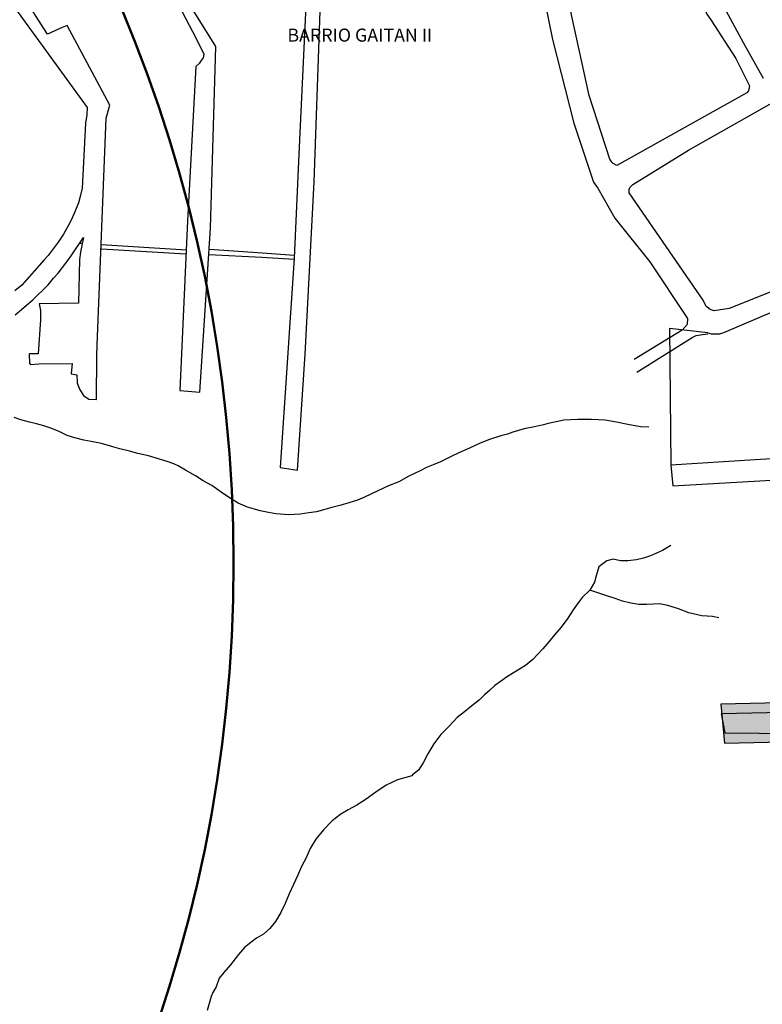
# Model space of a CAD drawing. Extents: x 960800 to 970862, y 969300 to 973700.
# Drawn here: x 967720 to 967948, y 972118 to 972420 of the extents above; entities that cross this region are included whole.
import ezdxf

# ---------------------------------------------------------------- set-up
doc = ezdxf.new("R2010")
doc.units = 0
doc.layers.get('0').update_dxf_attribs({"linetype": 'CONTINUOUS'})
doc.layers.add('MANZANAS', color=252, linetype='CONTINUOUS')
doc.layers.add('PLANVIAL', color=5, linetype='CONTINUOUS')
doc.styles.add('ROMANS', font='romans.shx')

msp = doc.modelspace()

# ---------------------------------------------------------------- hatches: boundary and pattern name
at = {"layer": 'PLANVIAL'}
msp.add_hatch(color=44, dxfattribs=at).paths.add_polyline_path([(967936.234, 972198.13), (968056.715, 972200.867), (968128.555, 972201.78), (968201.666, 972203.912), (968284.081, 972206.985), (968383.902, 972211.852), (968472.238, 972215.228), (968549.312, 972217.968), (968633.288, 972223.455), (968638.622, 972225.71), (968712.791, 972232.586), (968794.335, 972237.757), (968905.481, 972247.518), (969009.876, 972259.993), (969066.409, 972265.186), (969158.249, 972283.522), (969221.154, 972296.777), (969231.128, 972301.913), (969330.027, 972320.168), (969348.014, 972325.847), (969472.777, 972379.517), (969487.818, 972386.101), (969535.043, 972398.43), (969613.54, 972416.168), (969672.502, 972412.578), (969718.232, 972407.702), (969773.414, 972405.853), (969780.9, 972406.829), (969779.349, 972418.728), (969772.836, 972417.879), (969719.07, 972419.68), (969673.504, 972424.539), (969612.563, 972428.25), (969532.204, 972410.091), (969483.871, 972397.473), (969468, 972390.525), (969343.827, 972337.108), (969327.121, 972331.835), (969227.208, 972313.393), (969217.097, 972308.186), (969155.838, 972295.277), (969064.681, 972277.078), (969008.615, 972271.927), (968904.244, 972259.456), (968793.431, 972249.724), (968711.858, 972244.551), (968635.083, 972237.433), (968630.052, 972234.725), (968548.708, 972229.955), (968471.795, 972227.219), (968383.381, 972223.841), (968283.566, 972218.974), (968201.267, 972215.905), (968128.304, 972213.778), (968056.503, 972212.865), (967935.112, 972210.107)])

# ---------------------------------------------------------------- linework, layer by layer
at = {"color": 1, "lineweight": 50}
msp.add_circle((967350.254, 972253.278), 435.713, dxfattribs=at)
at = {"layer": 'MANZANAS'}
for points in [[(967903.25, 972375), (967902.125, 972375.625), (967901.75, 972376), (967901.125, 972377), (967894.75, 972396.5), (967889.375, 972421.125), (967888.5, 972425.875), (967882.875, 972453.5), (967881.625, 972457.5), (967877.125, 972480.375), (967877.875, 972482.125), (967879.375, 972483.375), (967898.75, 972483), (967922.125, 972483.375), (967963.5, 972482.75)], [(967877.375, 972444.375), (967883.5, 972413.625), (967890.125, 972388), (967896.125, 972369.875), (967897.375, 972368.125), (967902.625, 972358.875), (967913.375, 972345.5), (967924.875, 972328.125)], [(967948.125, 972401.625), (967942, 972412.625), (967932.125, 972431), (967931, 972435), (967926.25, 972432.75), (967930.75, 972421.375), (967932, 972419.625), (967939.625, 972407.75), (967943.875, 972399.375), (967943.5, 972397.875), (967943, 972397.25), (967903.25, 972375)], [(967808.25, 972428.125), (967807.875, 972419.625), (967805.875, 972378.5), (967804.5, 972346.625), (967800.25, 972282.5), (967805.5, 972281.75), (967807.875, 972317.25), (967810.625, 972370), (967812.75, 972431.125)], [(967736.25, 972347.375), (967740, 972353), (967739.5, 972350.5), (967739.125, 972348.5), (967738.75, 972346.25), (967738.5, 972332.875), (967726.5, 972332.625), (967726.875, 972330.625), (967726.875, 972327.75), (967726.125, 972317.375), (967723.5, 972317.375), (967723.375, 972317.25), (967723.5, 972314.5), (967723.75, 972314.125), (967726.375, 972314.25), (967736.5, 972314.375), (967736.25, 972311.25), (967738, 972310.875), (967738.125, 972308.5), (967738.75, 972306.5), (967740, 972304.625), (967741.625, 972303.5), (967744, 972303.375), (967744.125, 972316.75), (967744.25, 972320.125), (967747, 972389.5), (967748.125, 972393.5), (967735, 972417.875), (967733.5, 972417.25), (967729, 972415.25), (967728.75, 972415.5), (967720.625, 972428.375)], [(967716.75, 972426.5), (967741.125, 972392.75), (967741, 972390.5), (967740.625, 972388), (967739.625, 972368.125), (967739, 972365.5), (967738.5, 972363.625), (967737.375, 972360.875), (967736.375, 972358.5), (967735.375, 972356.5), (967733.875, 972354), (967732.25, 972351.5), (967731, 972349.875), (967729.25, 972347.5), (967728, 972346.125), (967721.125, 972338.375), (967719, 972336.625)], [(967768, 972426.5), (967774.5, 972413.875), (967776.875, 972409.125), (967776.625, 972408), (967776, 972407.125), (967775.375, 972406.25), (967774.375, 972405.375), (967771.875, 972358.125), (967769.5, 972306.125), (967775.625, 972305.625), (967778.875, 972355.875), (967780.5, 972411.5), (967772, 972425)], [(967933, 972330.5), (967931.75, 972330.875), (967930.875, 972331.625), (967930.625, 972331.875), (967929.625, 972333.75), (967907, 972366.625), (967907, 972367.625), (967907.25, 972368.25), (967908.125, 972369.25), (967925.125, 972379.75), (967958.5, 972398.625), (967964.25, 972401.875), (967965.625, 972401.625), (967966.125, 972401.125), (967966.5, 972400.375), (967970.75, 972350.625), (967971, 972346.125), (967970.625, 972345), (967970, 972344.25), (967969.375, 972343.875), (967937.625, 972331.25), (967933, 972330.5)], [(967739.625, 972351.125), (967738.789, 972351.18)], [(967771.5, 972349.125), (967745.461, 972350.758)], [(967771.375, 972347.875), (967745.5, 972349.375)], [(967804.5, 972347.5), (967794.75, 972348.125), (967778.453, 972349.328)], [(967719.125, 972329.25), (967721, 972330.875), (967722.625, 972332.25), (967724.5, 972333.875), (967726, 972335.375), (967727.5, 972336.75), (967729.25, 972338.5), (967730.875, 972340.5), (967732.25, 972342), (967734.625, 972345.125), (967736.25, 972347.375)], [(967804.5, 972346.25), (967794.625, 972346.875), (967778.344, 972347.711)], [(967931.125, 972323.75), (967932.125, 972323.5), (967934.75, 972323.5), (967936, 972323.875), (967962.125, 972335), (967969.125, 972337.875), (967970.75, 972337.875), (967972.375, 972336.5), (967973.875, 972311.875), (967974.25, 972307.5), (967974.625, 972289.5), (967973.125, 972287.375), (967971.375, 972286.5), (967919.75, 972283.25)], [(967924.875, 972328.125), (967924.75, 972326.375), (967923.25, 972324.625), (967908.5, 972315.625)], [(967931.125, 972323.75), (967919.391, 972325.109), (967919.75, 972283.25)], [(967909.375, 972311.75), (967926.25, 972322.375), (967927.5, 972323), (967929.5, 972323.25), (967931.125, 972323.5)], [(967913, 972294.875), (967910.5, 972295), (967906.625, 972295.75), (967903.125, 972296.375), (967899.625, 972297), (967897.625, 972297.125), (967895.5, 972297.25), (967893.375, 972297.25), (967891.25, 972297.25), (967887, 972297), (967884.625, 972296.5), (967882.25, 972296), (967880.75, 972295.625), (967878, 972295), (967874.875, 972294.375), (967871.375, 972293.375), (967869.75, 972292.75), (967867.75, 972292.25), (967864.25, 972291.125), (967861.375, 972290), (967858.125, 972288.5), (967854.875, 972287), (967852.5, 972285.875), (967849.25, 972284.25), (967847, 972283.375), (967845, 972282.5), (967843, 972281.5), (967839.625, 972279.875), (967836.5, 972278.125), (967833.375, 972276.875), (967830.125, 972275.375), (967826, 972273.5), (967823.875, 972272.5), (967821.25, 972271.75), (967818.5, 972270.875), (967816, 972270.25), (967813.875, 972269.625), (967811.375, 972269), (967809, 972268.625), (967806.375, 972268.25), (967802.875, 972268), (967798.875, 972268.375), (967796.625, 972268.75), (967794.125, 972269.25), (967792.375, 972269.75), (967790.25, 972270.375), (967787.375, 972271.625), (967785, 972273), (967782.125, 972275), (967779.25, 972277), (967776.625, 972278.5), (967774.25, 972280), (967771.25, 972281.75), (967769, 972283), (967767.625, 972283.625), (967765.625, 972284.375), (967763.25, 972285.125), (967759.875, 972286.125), (967756.625, 972286.875), (967754.125, 972287.5), (967751.125, 972288.25), (967749, 972288.875), (967745.5, 972289.875), (967743.375, 972290.25), (967742.375, 972290.5), (967740.125, 972290.875), (967737.375, 972291.625), (967735, 972292.375), (967732.75, 972293.5), (967730, 972294.625), (967727.875, 972295.25), (967725.625, 972295.875), (967723.5, 972296.375), (967720.875, 972297.125), (967718.75, 972297.875)], [(967919.75, 972283.25), (967920.375, 972276.875), (967973.625, 972280)], [(967919.75, 972258.625), (967917.25, 972257.125), (967913.5, 972255.5), (967911.375, 972254.75), (967909.25, 972254.25), (967906.625, 972254), (967904.375, 972254), (967902.125, 972254.5), (967900.125, 972254), (967897.75, 972252.125), (967896.875, 972249.375), (967896.375, 972247.375), (967895, 972245)], [(967895, 972245), (967892.625, 972242.75), (967891.375, 972241.125), (967889.875, 972239), (967888.25, 972236.375), (967886.25, 972233.625), (967884.125, 972231.25), (967882.375, 972229.125), (967880.625, 972227), (967879, 972225.25), (967877.5, 972223.75), (967875.25, 972221.875), (967871.625, 972219.625), (967869.5, 972218.375), (967867.625, 972217), (967865.875, 972215.75), (967864.25, 972214.25), (967862.75, 972212.875), (967861.25, 972211.375), (967858.375, 972209.125), (967856.625, 972207.75), (967854.375, 972206), (967851.875, 972203.375), (967849.375, 972200.75), (967847.25, 972197.875), (967845.375, 972194.875), (967844, 972192.125), (967842.5, 972189.875), (967840.75, 972188.375), (967840.5, 972188.125)], [(967934.5, 972236.5), (967932.5, 972236.875), (967929.25, 972237.125), (967925.25, 972238), (967922.125, 972239.25), (967918.875, 972240.25), (967916.25, 972240.75), (967912.375, 972240.625), (967910, 972240.625), (967907.5, 972241), (967905, 972241.625), (967902.75, 972242.375), (967900.5, 972243.125), (967897.375, 972244.125), (967895, 972245)], [(967977.375, 972208), (967935.125, 972207.125), (967936.25, 972201.25), (967978.25, 972200.875)], [(967840.5, 972188.125), (967836.125, 972186.875), (967832.625, 972185.25), (967829.5, 972183.125), (967826.5, 972181), (967823.625, 972179.125), (967821, 972177.75), (967818.75, 972176.375), (967816.125, 972174.375), (967813.5, 972171.625), (967811.125, 972168.75), (967809.375, 972165.875), (967808.125, 972163), (967806.75, 972160.375), (967805.5, 972157.5), (967804.25, 972154.875), (967803, 972152), (967801.75, 972149), (967800.375, 972146.25), (967798.75, 972143.5), (967797, 972141.375), (967795.125, 972139.625), (967793, 972138.375), (967791.25, 972137.125), (967789.25, 972135.5), (967787.5, 972133.375), (967785, 972130.25), (967783, 972127.875), (967781.5, 972126.125), (967780.625, 972123.5), (967779.625, 972121.75), (967779.125, 972120.5), (967778.5, 972118.375), (967777.875, 972116.25)]]:
    msp.add_lwpolyline(points, dxfattribs=at)
at = {"layer": 'PLANVIAL', "color": 44}
msp.add_lwpolyline([(968056.503, 972212.865), (967935.112, 972210.107), (967936.234, 972198.13), (968056.715, 972200.867)], dxfattribs=at)

# ---------------------------------------------------------------- texts
at = {"layer": 'MANZANAS', "style": 'ROMANS'}
msp.add_text('BARRIO GAITAN II', height=4, dxfattribs=at).set_placement((967802.414, 972412.953))

doc.saveas('drawing.dxf')
